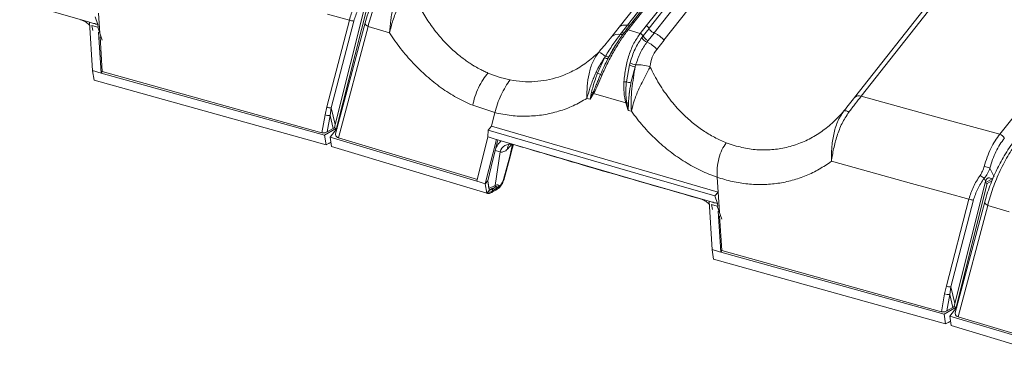
# Model space of a CAD drawing. Units: millimetres. Extents: x 771 to 7866, y -8654 to -5684.
# Drawn here: x 7038 to 7179, y -7756 to -7705 of the extents above; entities that cross this region are included whole.
import ezdxf

# ---------------------------------------------------------------- set-up
doc = ezdxf.new("R2010")
doc.units = ezdxf.units.MM
doc.header["$MEASUREMENT"] = 0
doc.layers.add('Telhas Advance', color=1, linetype='Continuous')

msp = doc.modelspace()

# ---------------------------------------------------------------- linework, layer by layer
at = {"layer": 'Telhas Advance', "linetype": 'Continuous', "lineweight": 15}
for p, q in [((7127.52, -7706.26), (7174.86, -7646.15)), ((7127.93, -7706.6), (7175.28, -7646.49)), ((7176, -7647.15), (7128.65, -7707.26)), ((7177.4, -7648.17), (7130.06, -7708.29)), ((7123.64, -7706.44), (7168.91, -7648.96)), ((7124.85, -7706.16), (7170.12, -7648.68)), ((7170.74, -7648.32), (7125.46, -7705.81)), ((7171.04, -7648.28), (7125.77, -7705.75)), ((7157.38, -7716.5), (7205.85, -7654.96)), ((7206.77, -7654.79), (7158.31, -7716.32)), ((7037.76, -7702.86), (7047.75, -7705.73)), ((7087.32, -7703.12), (7082.97, -7720.4)), ((7087.62, -7703.21), (7083.16, -7720.92)), ((7049.04, -7704.42), (7049.23, -7707.3)), ((7085, -7705.42), (7081.86, -7704.57)), ((7046.49, -7705.4), (7046.65, -7705.44)), ((7046.65, -7705.43), (7046.7, -7705.45)), ((7048.21, -7712.67), (7047.75, -7705.73)), ((7048.97, -7706.07), (7048.6, -7704.98)), ((7048.99, -7706.42), (7048.97, -7706.07)), ((7081.75, -7717.87), (7085, -7705.42)), ((7085.64, -7705.56), (7082.39, -7718.01)), ((7087.25, -7705.84), (7083.03, -7721.71)), ((7125.46, -7705.81), (7124.61, -7706.89)), ((7125.77, -7705.75), (7124.92, -7706.83)), ((7048.23, -7706.93), (7048.12, -7706.2)), ((7048.12, -7706.2), (7048.94, -7706.44)), ((7048.94, -7706.44), (7049.57, -7708.29)), ((7048.94, -7706.45), (7049.57, -7708.31)), ((7049.43, -7713.02), (7049.04, -7707.17)), ((7083.44, -7722.28), (7087.68, -7706.34)), ((7090.75, -7707.27), (7087.68, -7706.34)), ((7122.6, -7707.76), (7123.63, -7706.45)), ((7123.99, -7707.25), (7123.81, -7707.49)), ((7123.99, -7707.25), (7124.84, -7706.17)), ((7124.5, -7707.05), (7124.39, -7707.2)), ((7124.64, -7706.86), (7124.5, -7707.05)), ((7126.67, -7707.34), (7124.92, -7706.83)), ((7126.67, -7707.34), (7127.52, -7706.26)), ((7127.08, -7707.69), (7127.93, -7706.61)), ((7128.66, -7707.28), (7127.81, -7708.36)), ((7049.27, -7707.84), (7049.59, -7712.8)), ((7127.08, -7707.69), (7126.9, -7707.93)), ((7127.62, -7708.59), (7127.81, -7708.36)), ((7130.07, -7708.3), (7129.03, -7709.62)), ((7122.65, -7709.83), (7122.83, -7709.54)), ((7120.55, -7713.03), (7121.55, -7710.83)), ((7122.05, -7710.92), (7121.54, -7711.95)), ((7121.68, -7710.61), (7121.55, -7710.83)), ((7122.05, -7710.92), (7122.18, -7710.68)), ((7125.2, -7711.55), (7125.12, -7711.85)), ((7048.21, -7712.67), (7048.42, -7714.04)), ((7049.43, -7713.02), (7049.59, -7712.8)), ((7081.44, -7721.92), (7049.43, -7713.02)), ((7081.05, -7721.56), (7049.59, -7712.8)), ((7106.58, -7713.63), (7104.85, -7713.01)), ((7124.68, -7714.27), (7125.12, -7711.85)), ((7125.93, -7712.13), (7125.34, -7714.41)), ((7125.93, -7712.13), (7126.01, -7711.85)), ((7048.42, -7714.04), (7081.65, -7723.3)), ((7108.02, -7713.99), (7106.58, -7713.63)), ((7119.68, -7715.77), (7119.49, -7716.77)), ((7119.89, -7715.86), (7119.49, -7716.77)), ((7119.02, -7716.64), (7119.49, -7716.77)), ((7119.99, -7715.96), (7119.49, -7716.77)), ((7124.59, -7717.29), (7119.99, -7715.96)), ((7124.94, -7718.36), (7124.59, -7717.29)), ((7124.94, -7718.36), (7124.73, -7717.27)), ((7124.94, -7718.36), (7124.98, -7717.31)), ((7169.03, -7719.28), (7158.31, -7716.32)), ((7081.51, -7719), (7081.75, -7717.87)), ((7082.24, -7719.09), (7082.39, -7718.01)), ((7082.39, -7718.01), (7082.97, -7720.4)), ((7105.82, -7718.67), (7102.66, -7717.63)), ((7105.34, -7720.62), (7105.82, -7718.68)), ((7124.94, -7718.36), (7125.39, -7718.49)), ((7081.05, -7721.56), (7081.51, -7719)), ((7081.82, -7721.44), (7082.24, -7719.09)), ((7082.69, -7720.94), (7082.24, -7719.09)), ((7174.13, -7720.67), (7169.03, -7719.28)), ((7083.16, -7720.92), (7081.44, -7721.92)), ((7082.69, -7720.94), (7081.82, -7721.44)), ((7083.25, -7720.9), (7082.24, -7722.18)), ((7082.69, -7720.94), (7082.87, -7720.84)), ((7082.87, -7720.84), (7082.97, -7720.4)), ((7083.16, -7720.92), (7082.87, -7720.84)), ((7104.85, -7722.15), (7104.9, -7721.18)), ((7104.9, -7721.18), (7105.34, -7720.62)), ((7126.37, -7727.46), (7104.9, -7721.18)), ((7105.34, -7720.62), (7137.81, -7730.05)), ((7178.17, -7721.77), (7174.13, -7720.67)), ((7081.44, -7721.92), (7081.65, -7723.3)), ((7081.65, -7723.3), (7082.35, -7722.89)), ((7082.05, -7723.12), (7082.36, -7722.94)), ((7082.45, -7723.55), (7082.24, -7722.18)), ((7082.24, -7722.18), (7103.27, -7728.5)), ((7103.33, -7728.26), (7083.44, -7722.28)), ((7104.85, -7722.15), (7103.27, -7728.5)), ((7104.47, -7728.86), (7106.05, -7722.51)), ((7105.94, -7723.91), (7106.27, -7722.57)), ((7106.05, -7722.51), (7126.53, -7728.49)), ((7140.43, -7723.46), (7138.98, -7722.98)), ((7104.68, -7730.23), (7082.45, -7723.55)), ((7105.89, -7724.11), (7105.3, -7726.46)), ((7105.89, -7724.11), (7105.94, -7723.91)), ((7106.6, -7724.31), (7105.89, -7724.11)), ((7106.6, -7724.31), (7105.9, -7729.1)), ((7108.25, -7723.21), (7107.65, -7723.91)), ((7107.98, -7724.95), (7108.38, -7723.21)), ((7108.23, -7723.99), (7107.98, -7724.95)), ((7108.03, -7723.15), (7108.18, -7723.16)), ((7108.06, -7724.84), (7108.32, -7723.87)), ((7108.4, -7723.22), (7108.18, -7723.15)), ((7108.44, -7723.22), (7108.23, -7723.99)), ((7108.32, -7723.87), (7108.49, -7723.23)), ((7107.98, -7724.95), (7107.07, -7728.27)), ((7107.18, -7728.15), (7108.06, -7724.84)), ((7165.53, -7728.81), (7154.05, -7725.65)), ((7105.3, -7726.46), (7104.81, -7728.43)), ((7105.3, -7726.46), (7104.83, -7728.44)), ((7176.77, -7726.63), (7177.37, -7727.87)), ((7104.81, -7728.43), (7104.47, -7728.86)), ((7104.81, -7728.43), (7104.83, -7728.44)), ((7105, -7729.65), (7104.81, -7728.43)), ((7104.83, -7728.44), (7104.99, -7729.55)), ((7126.37, -7727.46), (7137.37, -7730.61)), ((7126.53, -7728.49), (7136.52, -7731.35)), ((7137.81, -7730.05), (7137.67, -7727.92)), ((7176.15, -7728.51), (7175.94, -7728.08)), ((7177.06, -7728.18), (7176.09, -7728.75)), ((7176.15, -7728.51), (7176.09, -7728.75)), ((7177.04, -7728.45), (7176.39, -7728.83)), ((7104.68, -7730.23), (7104.47, -7728.86)), ((7104.68, -7730.23), (7105.05, -7729.76)), ((7104.99, -7729.55), (7105.9, -7729.1)), ((7104.99, -7729.55), (7105, -7729.65)), ((7105.05, -7729.76), (7105, -7729.65)), ((7105.05, -7729.76), (7105.48, -7729.49)), ((7105.38, -7730.13), (7106, -7729.77)), ((7106.09, -7729.5), (7105.47, -7729.91)), ((7105.47, -7729.91), (7105.49, -7729.64)), ((7105.48, -7729.49), (7105.49, -7729.64)), ((7105.89, -7729.34), (7105.49, -7729.64)), ((7106, -7729.77), (7106.37, -7729.5)), ((7106.09, -7729.5), (7106.47, -7729.21)), ((7106.37, -7729.51), (7106.41, -7729.47)), ((7106.47, -7729.21), (7106.51, -7729.18)), ((7137.37, -7730.61), (7137.81, -7730.05)), ((7137.81, -7730.05), (7138, -7732.93)), ((7170.63, -7730.2), (7165.53, -7728.81)), ((7176.09, -7728.75), (7171.74, -7746.03)), ((7176.39, -7728.83), (7171.93, -7746.55)), ((7176.09, -7728.75), (7176.39, -7728.83)), ((7105.06, -7730.24), (7105.37, -7730.13)), ((7135.26, -7731.02), (7135.42, -7731.07)), ((7135.42, -7731.06), (7135.47, -7731.07)), ((7136.98, -7738.3), (7136.52, -7731.35)), ((7137.74, -7731.7), (7137.37, -7730.61)), ((7170.52, -7743.49), (7173.76, -7731.05)), ((7173.76, -7731.05), (7170.63, -7730.2)), ((7174.4, -7731.18), (7171.16, -7743.63)), ((7176.02, -7731.46), (7171.8, -7747.34)), ((7137, -7732.55), (7136.89, -7731.83)), ((7136.89, -7731.83), (7137.71, -7732.06)), ((7137.71, -7732.06), (7138.34, -7733.92)), ((7137.71, -7732.07), (7138.34, -7733.93)), ((7137.76, -7732.05), (7137.74, -7731.7)), ((7138.19, -7738.64), (7137.81, -7732.79)), ((7172.2, -7747.9), (7176.44, -7731.96)), ((7179.52, -7732.9), (7176.44, -7731.96)), ((7138.04, -7733.47), (7138.36, -7738.43)), ((7136.98, -7738.3), (7137.18, -7739.67)), ((7138.19, -7738.64), (7138.36, -7738.43)), ((7169.82, -7747.18), (7138.36, -7738.43)), ((7137.18, -7739.67), (7170.42, -7748.92)), ((7170.21, -7747.55), (7138.19, -7738.64)), ((7170.27, -7744.63), (7170.52, -7743.49)), ((7171.01, -7744.71), (7171.16, -7743.63)), ((7171.16, -7743.63), (7171.74, -7746.03)), ((7169.82, -7747.18), (7170.27, -7744.63)), ((7170.59, -7747.07), (7171.01, -7744.71)), ((7171.45, -7746.56), (7171.01, -7744.71)), ((7171.93, -7746.55), (7170.21, -7747.55)), ((7171.45, -7746.56), (7170.59, -7747.07)), ((7172.02, -7746.52), (7171.01, -7747.8)), ((7171.45, -7746.56), (7171.64, -7746.46)), ((7171.64, -7746.46), (7171.74, -7746.03)), ((7171.93, -7746.55), (7171.64, -7746.46)), ((7170.21, -7747.55), (7170.42, -7748.92)), ((7171.22, -7749.18), (7171.01, -7747.8)), ((7171.01, -7747.8), (7192.03, -7754.13)), ((7192.09, -7753.88), (7172.2, -7747.9)), ((7170.42, -7748.92), (7171.12, -7748.52)), ((7170.81, -7748.75), (7171.12, -7748.57)), ((7193.45, -7755.86), (7171.22, -7749.18))]:
    msp.add_line(p, q, dxfattribs=at)
at = {"layer": 'Telhas Advance', "linetype": 'Continuous', "lineweight": 15, "flags": 128}
for points in [[(7048.97, -7706.07), (7048.82, -7706.03), (7048.67, -7705.99), (7048.51, -7705.94), (7048.36, -7705.9), (7048.21, -7705.86), (7048.06, -7705.81), (7047.91, -7705.77), (7047.75, -7705.73)], [(7087.68, -7706.34), (7087.54, -7706.26), (7087.43, -7706.18), (7087.34, -7706.09), (7087.28, -7706.01), (7087.25, -7705.93), (7087.25, -7705.85), (7087.25, -7705.84)], [(7124.58, -7706.96), (7124.59, -7706.92), (7124.61, -7706.89)], [(7049.43, -7713.02), (7049.27, -7712.97), (7049.12, -7712.93), (7048.97, -7712.89), (7048.82, -7712.84), (7048.67, -7712.8), (7048.51, -7712.76), (7048.36, -7712.71), (7048.21, -7712.67)], [(7106.05, -7722.51), (7105.9, -7722.46), (7105.75, -7722.42), (7105.6, -7722.37), (7105.45, -7722.33), (7105.3, -7722.28), (7105.15, -7722.24), (7105, -7722.19), (7104.85, -7722.15)], [(7108.32, -7723.87), (7108.29, -7723.93), (7108.23, -7723.99)], [(7108.06, -7724.84), (7108.03, -7724.9), (7107.98, -7724.95)], [(7104.47, -7728.86), (7104.32, -7728.81), (7104.17, -7728.77), (7104.02, -7728.73), (7103.87, -7728.68), (7103.72, -7728.64), (7103.57, -7728.59), (7103.42, -7728.55), (7103.27, -7728.5)], [(7137.74, -7731.7), (7137.59, -7731.65), (7137.43, -7731.61), (7137.28, -7731.57), (7137.13, -7731.52), (7136.98, -7731.48), (7136.82, -7731.44), (7136.67, -7731.39), (7136.52, -7731.35)], [(7176.44, -7731.96), (7176.31, -7731.89), (7176.2, -7731.8), (7176.11, -7731.72), (7176.05, -7731.63), (7176.02, -7731.55), (7176.02, -7731.47), (7176.02, -7731.46)], [(7138.19, -7738.64), (7138.04, -7738.6), (7137.89, -7738.56), (7137.74, -7738.51), (7137.59, -7738.47), (7137.43, -7738.43), (7137.28, -7738.38), (7137.13, -7738.34), (7136.98, -7738.3)]]:
    msp.add_lwpolyline(points, dxfattribs=at)
at = {"layer": 'Telhas Advance', "linetype": 'Continuous', "lineweight": 15}
for centre, radius, start, end in [((7085.62, -7704.09), 1.47, 244.9504, 270.7529), ((7123.47, -7708.8), 1.36, 75.4809, 129.9019), ((7123.94, -7706.91), 0.594, 257.0732, 299.7473), ((7124.13, -7706.67), 0.593, 256.7506, 296.7126), ((7124.81, -7707.1), 0.288, 67.5018, 133.8404), ((7126.46, -7708), 0.692, 26.7153, 73.1445), ((7128.14, -7707.3), 1.39, 206.9579, 248.2005), ((7128.32, -7707.06), 1.39, 206.7686, 248.3323), ((7126.26, -7711.94), 3.62, 39.8962, 67.8483), ((7119.49, -7712.92), 3.17, 46.5471, 66.937), ((7121.94, -7710.12), 0.812, 241.0898, 277.7964), ((7122.02, -7710.01), 0.69, 240.205, 283.2898), ((7126.61, -7709.06), 2.85, 240.4881, 258.0175), ((7117.39, -7721.34), 8.89, 66.2022, 69.1605), ((7126.56, -7709.03), 3.17, 242.9628, 258.6269), ((7126.4, -7717.18), 5.34, 71.8281, 94.1394), ((7121.53, -7712.61), 0.817, 226.733, 243.7726), ((7127.57, -7658.44), 55.9, 266.6866, 267.0397), ((7129.31, -7693.95), 20.85, 257.1586, 259.0147), ((7119.08, -7717.48), 1.81, 63.2281, 70.4006), ((7120.43, -7715.41), 0.705, 220.1294, 231.3153), ((7124.19, -7715.2), 2.13, 280.8053, 284.4282), ((7124.31, -7720.37), 3.14, 77.8139, 82.4713), ((7157.97, -7717.11), 0.855, 67.11, 134.1971), ((7082.37, -7716.54), 1.47, 244.9318, 270.79), ((7156, -7719.22), 0.812, 47.3701, 100.467), ((7082.05, -7717.58), 1.52, 249.0868, 277.239), ((7177.87, -7722.74), 1.03, 21.5449, 72.6397), ((7081.95, -7722.97), 0.176, 302.2994, 343.8026), ((7108.06, -7724.69), 1.51, 76.947, 165.2921), ((7108.48, -7723.78), 0.843, 133.5054, 188.8636), ((7175.37, -7729.64), 3.32, 65.0588, 79.9637), ((7106.99, -7728.09), 0.201, 293.7199, 341.9768), ((7177.63, -7725.01), 3.5, 229.3587, 241.163), ((7104.89, -7728.77), 1.05, 276.521, 304.3942), ((7104.03, -7729.12), 1.87, 353.2415, 0.657), ((7105.82, -7729.56), 0.275, 309.8306, 12.8765), ((7106.14, -7729.26), 0.34, 314.236, 7.8498), ((7106.17, -7729.23), 0.342, 314.5786, 7.3746), ((7174.38, -7729.72), 1.47, 244.9504, 270.7529), ((7171.14, -7742.17), 1.47, 244.9318, 270.79), ((7170.81, -7743.21), 1.52, 249.0868, 277.239), ((7170.72, -7748.6), 0.176, 302.2994, 343.8026)]:
    msp.add_arc(centre, radius, start, end, dxfattribs=at)
for points, knots in [([(7266.17, -7610.34), (7261.11, -7616.96), (7248.23, -7633.83), (7227.11, -7660.84), (7202.88, -7691.37), (7186.41, -7711.63), (7178.17, -7721.77)], [0, 0, 0, 0, 0.177182, 0.451448, 0.725714, 1, 1, 1, 1]), ([(7091.42, -7697.19), (7091.14, -7697.57), (7090.61, -7698.27), (7089.9, -7699.45), (7089.34, -7700.48), (7088.89, -7701.39), (7088.49, -7702.29), (7088.07, -7703.3), (7087.63, -7704.53), (7087.38, -7705.38), (7087.25, -7705.84)], [0, 0, 0, 0, 0.168599, 0.311246, 0.430103, 0.524753, 0.61016, 0.717774, 0.847624, 1, 1, 1, 1]), ([(7087.68, -7706.34), (7087.78, -7705.93), (7088, -7705.13), (7088.42, -7703.87), (7088.91, -7702.6), (7089.46, -7701.35), (7090.07, -7700.14), (7090.71, -7699), (7091.37, -7697.95), (7091.82, -7697.36), (7092.05, -7697.06)], [0, 0, 0, 0, 0.12478, 0.249221, 0.374477, 0.498838, 0.624269, 0.748817, 0.874107, 1, 1, 1, 1]), ([(7090.75, -7707.27), (7090.79, -7706.65), (7090.88, -7705.42), (7091.29, -7703.51), (7091.81, -7701.64), (7092.15, -7700.49), (7092.32, -7699.92)], [0, 0, 0, 0, 0.2510384, 0.5012632, 0.7514737, 1, 1, 1, 1]), ([(7093.59, -7700.29), (7093.34, -7700.82), (7092.83, -7701.87), (7091.94, -7703.65), (7091.18, -7705.48), (7090.89, -7706.67), (7090.75, -7707.27)], [0, 0, 0, 0, 0.252757, 0.502449, 0.750599, 1, 1, 1, 1]), ([(7104.85, -7713.01), (7104.85, -7713.01), (7104.85, -7713.01), (7104.85, -7713.01), (7104.85, -7713.01), (7104.85, -7713.01), (7104.85, -7713), (7104.84, -7713), (7104.8, -7712.98), (7104.65, -7712.92), (7104.31, -7712.76), (7103.73, -7712.48), (7103.11, -7712.14), (7102.51, -7711.78), (7101.99, -7711.43), (7101.42, -7711.03), (7100.8, -7710.56), (7100.16, -7710.02), (7099.48, -7709.41), (7098.78, -7708.71), (7097.83, -7707.66), (7096.69, -7706.23), (7095.49, -7704.36), (7094.43, -7702.38), (7093.88, -7700.99), (7093.59, -7700.29)], [0, 0, 0, 0, 0.000001, 0.000002, 0.000009, 0.000036, 0.000138, 0.000508, 0.001956, 0.007811, 0.031194, 0.070095, 0.124552, 0.157678, 0.194793, 0.235991, 0.281217, 0.330174, 0.382924, 0.439583, 0.500316, 0.624907, 0.749435, 0.874129, 1, 1, 1, 1]), ([(7085, -7705.42), (7085.17, -7704.84), (7085.53, -7703.68), (7086.23, -7702.59), (7086.58, -7702.04)], [0, 0, 0, 0, 0.502703, 1, 1, 1, 1]), ([(7087.17, -7702.45), (7086.84, -7702.95), (7086.16, -7703.95), (7085.81, -7705.02), (7085.64, -7705.56)], [0, 0, 0, 0, 0.4984816, 1, 1, 1, 1]), ([(7046.67, -7705.45), (7046.9, -7705.54), (7047.24, -7705.68), (7047.58, -7705.95), (7047.73, -7706.11), (7047.78, -7706.17), (7047.78, -7706.17)], [0, 0, 0, 0, 0.502888, 0.74865, 0.986972, 1, 1, 1, 1]), ([(7125.77, -7705.75), (7125.73, -7705.75), (7125.64, -7705.73), (7125.54, -7705.75), (7125.48, -7705.78), (7125.46, -7705.81), (7125.46, -7705.81)], [0, 0, 0, 0, 0.3175983, 0.6351967, 0.952795, 1, 1, 1, 1]), ([(7102.66, -7717.63), (7101.88, -7717.28), (7100.34, -7716.57), (7098.13, -7715.15), (7096.03, -7713.49), (7094.09, -7711.61), (7092.3, -7709.54), (7091.27, -7708.03), (7090.75, -7707.27)], [0, 0, 0, 0, 0.166586, 0.333718, 0.500471, 0.666479, 0.833657, 1, 1, 1, 1]), ([(7124.92, -7706.83), (7124.59, -7707.28), (7123.93, -7708.16), (7122.94, -7709.79), (7121.99, -7711.54), (7121.44, -7712.74), (7121.17, -7713.35)], [0, 0, 0, 0, 0.251589, 0.50054, 0.750589, 1, 1, 1, 1]), ([(7124.39, -7707.2), (7124.27, -7707.36), (7123.99, -7707.73), (7123.57, -7708.34), (7123.19, -7708.94), (7122.86, -7709.48), (7122.57, -7709.99), (7122.36, -7710.36), (7122.27, -7710.53)], [0, 0, 0, 0, 0.168734, 0.400288, 0.574434, 0.70173, 0.865459, 1, 1, 1, 1]), ([(7124.33, -7714.25), (7124.4, -7713.59), (7124.53, -7712.26), (7125.04, -7710.39), (7125.73, -7708.67), (7126.35, -7707.78), (7126.67, -7707.34)], [0, 0, 0, 0, 0.249748, 0.499435, 0.750092, 1, 1, 1, 1]), ([(7124.85, -7706.16), (7124.92, -7706.17), (7125.05, -7706.18), (7125.16, -7706.15), (7125.21, -7706.13)], [0, 0, 0, 0, 0.519122, 1, 1, 1, 1]), ([(7120.74, -7710), (7121.08, -7709.6), (7121.77, -7708.8), (7122.32, -7708.11), (7122.6, -7707.76)], [0, 0, 0, 0, 0.500014, 1, 1, 1, 1]), ([(7121.68, -7710.61), (7122.03, -7710.03), (7122.75, -7708.87), (7123.46, -7707.95), (7123.81, -7707.49)], [0, 0, 0, 0, 0.499298, 1, 1, 1, 1]), ([(7123.37, -7708.67), (7123.33, -7708.72), (7122.93, -7709.3), (7122.53, -7710.02), (7122.18, -7710.68)], [0, 0, 0, 0, 0.085574, 1, 1, 1, 1]), ([(7125.2, -7711.55), (7125.42, -7710.87), (7125.86, -7709.5), (7126.55, -7708.46), (7126.9, -7707.93)], [0, 0, 0, 0, 0.495708, 1, 1, 1, 1]), ([(7127.62, -7708.59), (7127.3, -7709.06), (7126.64, -7710), (7126.22, -7711.24), (7126.01, -7711.85)], [0, 0, 0, 0, 0.5016, 1, 1, 1, 1]), ([(7108.02, -7713.99), (7108.61, -7714.08), (7109.8, -7714.27), (7111.55, -7714.26), (7113.28, -7714.04), (7115.12, -7713.57), (7117.04, -7712.76), (7119.01, -7711.56), (7120.16, -7710.52), (7120.74, -7710)], [0, 0, 0, 0, 0.125205, 0.251655, 0.374859, 0.50077, 0.665771, 0.831639, 1, 1, 1, 1]), ([(7119.02, -7716.64), (7119.03, -7716.06), (7119.04, -7714.9), (7119.29, -7713.09), (7119.79, -7711.37), (7120.42, -7710.46), (7120.74, -7710)], [0, 0, 0, 0, 0.2483997, 0.4950369, 0.7451747, 1, 1, 1, 1]), ([(7129.03, -7709.62), (7128.79, -7709.98), (7128.32, -7710.69), (7128.15, -7711.64), (7128.06, -7712.11)], [0, 0, 0, 0, 0.499983, 1, 1, 1, 1]), ([(7119.02, -7716.64), (7119.16, -7716.16), (7119.36, -7715.43), (7119.66, -7714.55), (7119.82, -7714.12), (7119.91, -7713.9), (7119.95, -7713.79), (7119.97, -7713.73), (7119.99, -7713.71), (7119.99, -7713.69), (7119.99, -7713.68), (7119.99, -7713.68), (7120, -7713.68), (7120, -7713.68), (7120, -7713.68), (7120, -7713.68), (7120, -7713.68), (7120, -7713.68), (7120, -7713.68), (7120, -7713.68), (7120, -7713.68), (7120.07, -7713.51), (7120.24, -7713.1), (7120.51, -7712.53), (7120.84, -7711.92), (7121.17, -7711.36), (7121.43, -7710.99), (7121.55, -7710.83)], [0, 0, 0, 0, 0.251142, 0.375935, 0.438308, 0.469532, 0.485158, 0.492976, 0.496886, 0.498841, 0.499819, 0.500308, 0.500552, 0.500674, 0.500736, 0.500766, 0.500781, 0.500789, 0.500793, 0.500795, 0.500796, 0.500797, 0.587139, 0.703288, 0.791181, 0.90475, 1, 1, 1, 1]), ([(7121.98, -7711.07), (7121.84, -7711.35), (7121.68, -7711.64), (7121.54, -7711.93), (7121.54, -7711.95)], [0, 0, 0, 0, 0.946129, 1, 1, 1, 1]), ([(7102.66, -7717.63), (7102.75, -7717.23), (7102.95, -7716.39), (7103.48, -7715.1), (7104.13, -7713.9), (7104.62, -7713.3), (7104.85, -7713.01)], [0, 0, 0, 0, 0.244412, 0.5, 0.755588, 1, 1, 1, 1]), ([(7119.68, -7715.77), (7119.76, -7715.48), (7119.91, -7714.85), (7120.22, -7713.93), (7120.44, -7713.32), (7120.55, -7713.03)], [0, 0, 0, 0, 0.327693, 0.692184, 1, 1, 1, 1]), ([(7121.54, -7711.95), (7121.52, -7711.99), (7121.31, -7712.4), (7121.14, -7712.82), (7120.97, -7713.21)], [0, 0, 0, 0, 0.088267, 1, 1, 1, 1]), ([(7125.93, -7712.13), (7125.85, -7712.64), (7125.68, -7713.67), (7125.46, -7715.28), (7125.32, -7716.91), (7125.37, -7717.96), (7125.39, -7718.49)], [0, 0, 0, 0, 0.2477591, 0.4984931, 0.7483536, 1, 1, 1, 1]), ([(7128.06, -7712.11), (7127.82, -7712.59), (7127.34, -7713.55), (7126.51, -7715.18), (7125.79, -7716.85), (7125.52, -7717.94), (7125.39, -7718.49)], [0, 0, 0, 0, 0.254845, 0.504986, 0.751608, 1, 1, 1, 1]), ([(7138.98, -7722.98), (7138.42, -7722.74), (7137.28, -7722.25), (7135.65, -7721.26), (7134.1, -7720.1), (7132.48, -7718.63), (7130.87, -7716.79), (7129.32, -7714.57), (7128.48, -7712.93), (7128.06, -7712.11)], [0, 0, 0, 0, 0.123156, 0.247627, 0.371009, 0.497258, 0.662094, 0.829102, 1, 1, 1, 1]), ([(7105.82, -7718.67), (7105.94, -7718.26), (7106.17, -7717.43), (7106.72, -7716.14), (7107.35, -7714.93), (7107.8, -7714.3), (7108.02, -7713.99)], [0, 0, 0, 0, 0.250996, 0.500819, 0.750527, 1, 1, 1, 1]), ([(7120.97, -7713.21), (7120.91, -7713.35), (7120.77, -7713.69), (7120.55, -7714.24), (7120.32, -7714.81), (7120.1, -7715.36), (7119.96, -7715.69), (7119.89, -7715.86)], [0, 0, 0, 0, 0.155106, 0.370207, 0.603464, 0.793242, 1, 1, 1, 1]), ([(7121.17, -7713.35), (7120.98, -7713.81), (7120.58, -7714.73), (7120.19, -7715.55), (7119.99, -7715.96)], [0, 0, 0, 0, 0.499716, 1, 1, 1, 1]), ([(7124.59, -7717.29), (7124.49, -7716.8), (7124.28, -7715.8), (7124.32, -7714.77), (7124.33, -7714.25)], [0, 0, 0, 0, 0.500853, 1, 1, 1, 1]), ([(7124.73, -7717.27), (7124.7, -7717.06), (7124.64, -7716.69), (7124.61, -7716.11), (7124.6, -7715.52), (7124.62, -7714.89), (7124.66, -7714.48), (7124.68, -7714.27)], [0, 0, 0, 0, 0.205499, 0.381305, 0.586409, 0.792295, 1, 1, 1, 1]), ([(7125.34, -7714.41), (7125.3, -7714.62), (7125.23, -7714.96), (7125.17, -7715.38), (7125.14, -7715.61), (7125.12, -7715.73), (7125.11, -7715.8), (7125.11, -7715.83), (7125.11, -7715.85), (7125.11, -7715.85), (7125.11, -7715.86), (7125.11, -7715.86), (7125.11, -7715.86), (7125.11, -7715.86), (7125.11, -7715.86), (7125.11, -7715.86), (7125.11, -7715.86), (7125.11, -7715.86), (7125.11, -7715.86), (7125.11, -7715.86), (7125.1, -7715.88), (7125.08, -7716.12), (7125.03, -7716.61), (7124.99, -7717.07), (7124.98, -7717.31)], [0, 0, 0, 0, 0.220568, 0.353023, 0.424657, 0.461804, 0.480706, 0.490239, 0.495026, 0.497425, 0.498626, 0.499226, 0.499527, 0.499677, 0.499752, 0.499789, 0.499808, 0.499818, 0.499822, 0.499825, 0.499827, 0.515246, 0.749867, 1, 1, 1, 1]), ([(7119.02, -7716.64), (7118.38, -7717.01), (7117.09, -7717.75), (7115, -7718.52), (7112.8, -7719.03), (7110.51, -7719.23), (7108.18, -7719.15), (7106.61, -7718.83), (7105.82, -7718.68)], [0, 0, 0, 0, 0.166257, 0.333724, 0.499871, 0.666456, 0.833933, 1, 1, 1, 1]), ([(7155.85, -7718.42), (7156.13, -7718.08), (7156.68, -7717.39), (7157.15, -7716.79), (7157.38, -7716.5)], [0, 0, 0, 0, 0.500005, 1, 1, 1, 1]), ([(7158.31, -7716.32), (7158.03, -7716.67), (7157.49, -7717.38), (7156.86, -7718.21), (7156.55, -7718.62)], [0, 0, 0, 0, 0.4999779, 1, 1, 1, 1]), ([(7137.67, -7727.92), (7136.89, -7727.63), (7135.33, -7727.04), (7133.08, -7725.78), (7130.93, -7724.3), (7128.91, -7722.57), (7127.04, -7720.64), (7125.94, -7719.21), (7125.39, -7718.49)], [0, 0, 0, 0, 0.166932, 0.333642, 0.500716, 0.666927, 0.832661, 1, 1, 1, 1]), ([(7155.85, -7718.42), (7155.36, -7718.97), (7154.39, -7720.05), (7152.7, -7721.4), (7150.88, -7722.51), (7148.91, -7723.34), (7146.86, -7723.87), (7144.73, -7724.07), (7142.58, -7723.97), (7141.14, -7723.63), (7140.43, -7723.46)], [0, 0, 0, 0, 0.127072, 0.253205, 0.378483, 0.504134, 0.629849, 0.752195, 0.876706, 1, 1, 1, 1]), ([(7154.05, -7725.65), (7154.05, -7725.02), (7154.07, -7723.76), (7154.34, -7721.8), (7154.86, -7719.93), (7155.52, -7718.93), (7155.85, -7718.42)], [0, 0, 0, 0, 0.249122, 0.497783, 0.747363, 1, 1, 1, 1]), ([(7156.55, -7718.62), (7156.21, -7719.14), (7155.52, -7720.19), (7154.84, -7722), (7154.34, -7723.86), (7154.14, -7725.05), (7154.05, -7725.65)], [0, 0, 0, 0, 0.2501686, 0.4993075, 0.7490571, 1, 1, 1, 1]), ([(7081.82, -7721.44), (7081.76, -7721.47), (7081.65, -7721.53), (7081.45, -7721.58), (7081.24, -7721.6), (7081.12, -7721.57), (7081.05, -7721.56)], [0, 0, 0, 0, 0.250249, 0.500039, 0.749591, 1, 1, 1, 1]), ([(7083.44, -7722.28), (7083.39, -7722.26), (7083.29, -7722.23), (7083.18, -7722.15), (7083.09, -7722.06), (7083.02, -7721.92), (7082.99, -7721.79), (7083.03, -7721.72), (7083.03, -7721.71)], [0, 0, 0, 0, 0.16595, 0.330182, 0.494966, 0.660565, 0.989627, 1, 1, 1, 1]), ([(7106.74, -7722.74), (7106.57, -7722.9), (7106.23, -7723.23), (7106.03, -7723.68), (7105.94, -7723.91)], [0, 0, 0, 0, 0.4996705, 1, 1, 1, 1]), ([(7137.67, -7727.92), (7137.66, -7727.47), (7137.65, -7726.58), (7137.91, -7725.21), (7138.34, -7723.93), (7138.77, -7723.3), (7138.98, -7722.98)], [0, 0, 0, 0, 0.249594, 0.499329, 0.749159, 1, 1, 1, 1]), ([(7178.17, -7721.77), (7177.94, -7722.07), (7177.48, -7722.69), (7176.88, -7723.81), (7176.35, -7725.03), (7176.08, -7725.93), (7175.95, -7726.37)], [0, 0, 0, 0, 0.249808, 0.49915, 0.749761, 1, 1, 1, 1]), ([(7180.19, -7722.81), (7179.91, -7723.19), (7179.38, -7723.9), (7178.67, -7725.07), (7178.11, -7726.11), (7177.66, -7727.02), (7177.26, -7727.91), (7176.84, -7728.93), (7176.39, -7730.15), (7176.15, -7731), (7176.02, -7731.46)], [0, 0, 0, 0, 0.168599, 0.311246, 0.430103, 0.524753, 0.61016, 0.717774, 0.847624, 1, 1, 1, 1]), ([(7176.44, -7731.96), (7176.55, -7731.56), (7176.76, -7730.75), (7177.19, -7729.49), (7177.68, -7728.23), (7178.23, -7726.97), (7178.83, -7725.76), (7179.48, -7724.63), (7180.14, -7723.58), (7180.59, -7722.99), (7180.82, -7722.69)], [0, 0, 0, 0, 0.12478, 0.249221, 0.374477, 0.498838, 0.624269, 0.748817, 0.874107, 1, 1, 1, 1]), ([(7178.82, -7722.37), (7178.61, -7722.65), (7178.18, -7723.22), (7177.62, -7724.26), (7177.13, -7725.39), (7176.89, -7726.22), (7176.77, -7726.63)], [0, 0, 0, 0, 0.249967, 0.499111, 0.749327, 1, 1, 1, 1]), ([(7107.65, -7723.91), (7107.57, -7723.99), (7107.4, -7724.14), (7107.13, -7724.27), (7106.86, -7724.34), (7106.68, -7724.32), (7106.6, -7724.31)], [0, 0, 0, 0, 0.25636, 0.504987, 0.750831, 1, 1, 1, 1]), ([(7107.91, -7723.17), (7107.92, -7723.17), (7107.94, -7723.16), (7108, -7723.15), (7108.03, -7723.15)], [0, 0, 0, 0, 0.499073, 1, 1, 1, 1]), ([(7108.37, -7723.2), (7111.59, -7724.16), (7120.47, -7726.79), (7129.4, -7729.35), (7135.09, -7730.97)], [0, 0, 0, 0, 0.3629898, 1, 1, 1, 1]), ([(7154.05, -7725.65), (7153.48, -7726.04), (7152.33, -7726.82), (7150.45, -7727.73), (7148.47, -7728.41), (7146.4, -7728.84), (7144.26, -7729.02), (7142.07, -7728.93), (7139.86, -7728.59), (7138.4, -7728.15), (7137.67, -7727.92)], [0, 0, 0, 0, 0.124506, 0.249598, 0.375035, 0.499468, 0.624225, 0.749942, 0.874803, 1, 1, 1, 1]), ([(7175.35, -7727.67), (7175.48, -7727.46), (7175.73, -7727.06), (7175.88, -7726.6), (7175.95, -7726.37)], [0, 0, 0, 0, 0.49992, 1, 1, 1, 1]), ([(7176.77, -7726.63), (7176.67, -7726.89), (7176.47, -7727.41), (7176.12, -7727.85), (7175.94, -7728.08)], [0, 0, 0, 0, 0.500023, 1, 1, 1, 1]), ([(7106.41, -7729.47), (7106.49, -7729.39), (7106.65, -7729.23), (7106.87, -7728.92), (7107.06, -7728.54), (7107.14, -7728.28), (7107.18, -7728.15)], [0, 0, 0, 0, 0.222371, 0.464873, 0.723531, 1, 1, 1, 1]), ([(7107.07, -7728.27), (7107.04, -7728.36), (7106.99, -7728.53), (7106.85, -7728.79), (7106.69, -7729.01), (7106.57, -7729.13), (7106.51, -7729.18)], [0, 0, 0, 0, 0.25446, 0.482334, 0.746424, 1, 1, 1, 1]), ([(7173.76, -7731.05), (7173.94, -7730.46), (7174.3, -7729.3), (7175, -7728.21), (7175.35, -7727.67)], [0, 0, 0, 0, 0.502703, 1, 1, 1, 1]), ([(7175.94, -7728.08), (7175.6, -7728.58), (7174.93, -7729.57), (7174.58, -7730.65), (7174.4, -7731.18)], [0, 0, 0, 0, 0.4984816, 1, 1, 1, 1]), ([(7177.06, -7728.18), (7176.98, -7728.14), (7176.84, -7728.05), (7176.64, -7728.01), (7176.51, -7728.03), (7176.43, -7728.06), (7176.36, -7728.11), (7176.27, -7728.2), (7176.2, -7728.34), (7176.17, -7728.45), (7176.15, -7728.51)], [0, 0, 0, 0, 0.290106, 0.500403, 0.564246, 0.626248, 0.689657, 0.749404, 0.873476, 1, 1, 1, 1]), ([(7105.47, -7729.91), (7105.4, -7729.95), (7105.25, -7730.03), (7105.02, -7730.08), (7104.87, -7730.08), (7104.81, -7730.07)], [0, 0, 0, 0, 0.3589177, 0.7325311, 1, 1, 1, 1]), ([(7105.33, -7730.13), (7105.36, -7730.13), (7105.42, -7730.11), (7105.46, -7730.03), (7105.47, -7729.95), (7105.47, -7729.91)], [0, 0, 0, 0, 0.376656, 0.681113, 1, 1, 1, 1]), ([(7105.89, -7729.34), (7105.9, -7729.33), (7105.91, -7729.32), (7105.93, -7729.31), (7105.94, -7729.3), (7105.94, -7729.3), (7105.95, -7729.3), (7105.95, -7729.3), (7105.95, -7729.3), (7105.95, -7729.3), (7105.95, -7729.3), (7105.95, -7729.3), (7105.95, -7729.3), (7105.95, -7729.3), (7105.95, -7729.3), (7105.95, -7729.3), (7105.95, -7729.3), (7105.95, -7729.3), (7105.95, -7729.3), (7105.95, -7729.3), (7105.95, -7729.29), (7105.96, -7729.29), (7105.98, -7729.28), (7105.99, -7729.27), (7106, -7729.27), (7106, -7729.27), (7106, -7729.27), (7106, -7729.27), (7106, -7729.27), (7106, -7729.27), (7106, -7729.27), (7106, -7729.27), (7106, -7729.27), (7106, -7729.27), (7106, -7729.27), (7106.01, -7729.27), (7106.01, -7729.26), (7106.03, -7729.26), (7106.06, -7729.26), (7106.07, -7729.27), (7106.08, -7729.28), (7106.08, -7729.29), (7106.09, -7729.29), (7106.09, -7729.29), (7106.09, -7729.29), (7106.09, -7729.29), (7106.09, -7729.29), (7106.09, -7729.29), (7106.09, -7729.29), (7106.09, -7729.29), (7106.09, -7729.29), (7106.09, -7729.29), (7106.09, -7729.29), (7106.1, -7729.31), (7106.11, -7729.38), (7106.1, -7729.46), (7106.09, -7729.5)], [0, 0, 0, 0, 0.0628847, 0.1008544, 0.1148243, 0.1206032, 0.1231963, 0.1244194, 0.1250127, 0.1253047, 0.1254496, 0.1255217, 0.1255578, 0.1255757, 0.1255847, 0.1255937, 0.1256155, 0.1257776, 0.1262196, 0.1278766, 0.1342608, 0.1589649, 0.1984118, 0.223021, 0.2364062, 0.2433503, 0.2468829, 0.2486641, 0.2495583, 0.2500064, 0.2502307, 0.2503428, 0.250399, 0.250427, 0.250441, 0.2504551, 0.2572103, 0.3129385, 0.3751613, 0.4376865, 0.4748578, 0.4891771, 0.4952434, 0.4979998, 0.4993083, 0.4999451, 0.5002592, 0.5004151, 0.5004928, 0.5005316, 0.5005509, 0.5005606, 0.5005703, 0.5048446, 0.7484493, 1, 1, 1, 1]), ([(7105.9, -7729.1), (7105.97, -7729.07), (7106.11, -7729.02), (7106.27, -7729.02), (7106.4, -7729.09), (7106.45, -7729.17), (7106.47, -7729.21)], [0, 0, 0, 0, 0.251228, 0.500294, 0.730654, 1, 1, 1, 1]), ([(7104.66, -7730.21), (7104.73, -7730.23), (7104.86, -7730.26), (7105, -7730.25), (7105.06, -7730.24)], [0, 0, 0, 0, 0.523385, 1, 1, 1, 1]), ([(7135.44, -7731.08), (7135.67, -7731.17), (7136.01, -7731.3), (7136.35, -7731.58), (7136.5, -7731.73), (7136.55, -7731.8), (7136.55, -7731.8)], [0, 0, 0, 0, 0.502888, 0.74865, 0.986972, 1, 1, 1, 1]), ([(7170.59, -7747.07), (7170.53, -7747.1), (7170.42, -7747.16), (7170.22, -7747.2), (7170.01, -7747.22), (7169.88, -7747.2), (7169.82, -7747.18)], [0, 0, 0, 0, 0.250249, 0.500039, 0.749591, 1, 1, 1, 1]), ([(7172.2, -7747.9), (7172.16, -7747.89), (7172.06, -7747.85), (7171.94, -7747.77), (7171.86, -7747.68), (7171.79, -7747.54), (7171.76, -7747.42), (7171.8, -7747.34), (7171.8, -7747.34)], [0, 0, 0, 0, 0.16595, 0.330182, 0.494966, 0.660565, 0.989627, 1, 1, 1, 1])]:
    msp.add_open_spline(points, degree=3, knots=knots, dxfattribs=at)
for points in [[(7123.64, -7706.44), (7123.71, -7706.38), (7123.86, -7706.26), (7124.15, -7706.16), (7124.48, -7706.12), (7124.72, -7706.15), (7124.85, -7706.16)], [(7127.52, -7706.26), (7127.56, -7706.27), (7127.64, -7706.3), (7127.76, -7706.39), (7127.87, -7706.49), (7127.91, -7706.57), (7127.93, -7706.6)], [(7128.66, -7707.28), (7128.58, -7707.24), (7128.43, -7707.17), (7128.22, -7707.01), (7128.05, -7706.82), (7127.97, -7706.68), (7127.93, -7706.61)], [(7130.06, -7708.29), (7129.96, -7708.18), (7129.76, -7707.97), (7129.42, -7707.69), (7129.05, -7707.45), (7128.79, -7707.33), (7128.66, -7707.28)]]:
    msp.add_open_spline(points, degree=3, dxfattribs=at)

doc.saveas('drawing.dxf')
